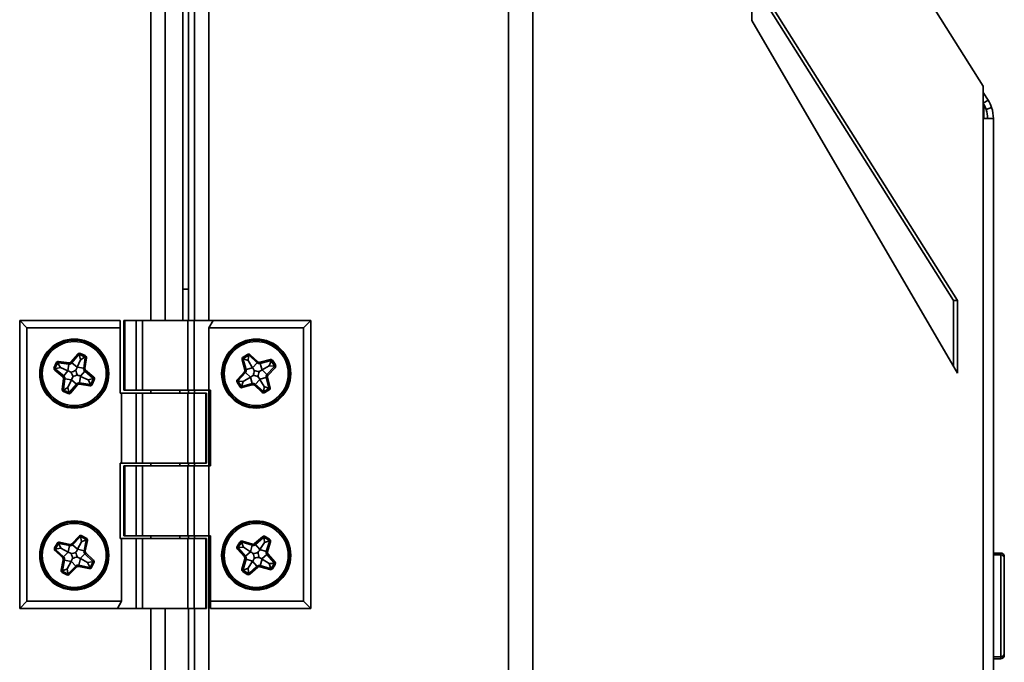
# Model space of a CAD drawing. Units: millimetres. Extents: x 0 to 420, y 0 to 297.
# Drawn here: x 227 to 238, y 254 to 261 of the extents above; entities that cross this region are included whole.
import ezdxf

# ---------------------------------------------------------------- set-up
doc = ezdxf.new("R2010")
doc.units = ezdxf.units.MM

msp = doc.modelspace()

# ---------------------------------------------------------------- linework, layer by layer
at = {"color": 8, "linetype": 'Continuous', "lineweight": 35}
for p, q in [((229.24981, 268.42124), (229.24981, 257.48791)), ((228.58647, 263.09791), (228.58647, 257.48791)), ((229.24981, 256.68791), (229.24981, 255.82124)), ((229.24981, 255.02124), (229.24981, 215.82124)), ((228.58647, 254.18791), (228.58647, 215.82124))]:
    msp.add_line(p, q, dxfattribs=at)
at = {"color": 7, "linetype": 'Continuous', "lineweight": 35}
for p, q in [((232.68166, 159.95124), (232.68166, 268.42025)), ((229.08481, 268.27232), (229.08481, 257.48791)), ((232.96097, 159.95124), (232.96097, 268.33376)), ((233.0102, 268.27616), (238.11911, 260.17305)), ((229.01814, 257.48791), (229.01814, 267.82124)), ((228.95148, 265.56072), (228.95148, 257.84624)), ((228.75147, 263.09791), (228.75147, 257.48791)), ((235.46746, 261.45574), (237.82449, 257.71733)), ((235.46746, 260.92333), (235.46746, 261.45574)), ((235.46746, 261.38097), (237.77735, 257.71733)), ((237.82449, 256.88399), (235.46746, 260.92333)), ((238.11911, 260.17305), (238.11911, 259.80066)), ((238.11911, 260.09828), (238.17394, 260.01133)), ((238.11911, 259.97676), (238.17394, 260.01133)), ((238.12648, 259.96074), (238.12648, 259.80066)), ((238.15079, 259.90599), (238.21393, 259.92738)), ((238.11911, 159.95124), (238.11911, 259.80066)), ((238.11911, 259.80066), (238.23481, 259.80066)), ((238.23481, 259.80066), (238.23481, 160.10291)), ((228.95148, 257.84624), (229.01814, 257.84624)), ((228.95148, 257.48791), (228.95148, 257.84624)), ((237.77735, 257.71733), (237.82449, 257.71733)), ((237.77735, 257.71733), (237.77735, 256.96478)), ((237.82449, 257.71733), (237.82449, 256.88399)), ((227.08481, 254.18791), (227.08481, 257.48791)), ((227.08481, 257.48791), (227.16814, 257.40458)), ((227.08481, 257.48791), (228.23481, 257.48791)), ((228.23481, 257.48791), (228.23481, 257.40458)), ((228.27707, 257.48791), (228.27707, 256.68791)), ((228.27707, 257.48791), (228.28824, 257.48791)), ((228.28824, 257.48791), (228.28824, 256.68791)), ((228.28824, 257.48791), (228.41987, 257.48791)), ((228.41987, 256.68791), (228.41987, 257.48791)), ((228.41987, 257.48791), (228.49204, 257.48791)), ((228.49204, 257.48791), (228.49204, 256.68791)), ((229.01091, 257.48791), (228.49204, 257.48791)), ((229.01091, 256.68791), (229.01091, 257.48791)), ((229.01091, 257.48791), (229.08308, 257.48791)), ((229.08308, 257.48791), (229.08308, 256.68791)), ((229.08308, 257.48791), (229.29959, 257.48791)), ((229.25148, 257.40458), (229.29959, 257.48791)), ((229.29959, 257.48791), (230.41814, 257.48791)), ((230.41814, 257.48791), (230.33481, 257.40458)), ((230.41814, 257.48791), (230.41814, 254.18791)), ((227.16814, 257.40458), (227.16814, 254.27124)), ((228.23481, 257.40458), (227.16814, 257.40458)), ((228.23481, 257.40458), (228.23481, 256.65458)), ((229.25148, 256.68791), (229.25148, 257.40458)), ((230.33481, 257.40458), (229.25148, 257.40458)), ((230.33481, 254.27124), (230.33481, 257.40458)), ((227.67177, 257.00989), (227.74896, 257.10252)), ((227.76005, 257.09328), (227.68286, 257.00065)), ((227.76915, 257.08569), (227.76005, 257.09328)), ((227.76915, 257.08569), (227.77395, 257.09652)), ((227.78016, 257.03864), (227.76915, 257.08569)), ((227.82717, 257.07299), (227.77395, 257.09652)), ((227.77979, 257.10973), (227.833, 257.08619)), ((227.82237, 257.06215), (227.82717, 257.07299)), ((229.64342, 257.06785), (229.69301, 257.0983)), ((229.70056, 257.086), (229.65097, 257.05556)), ((229.69301, 257.0983), (229.70056, 257.086)), ((229.70676, 257.0759), (229.70056, 257.086)), ((229.70215, 257.0278), (229.70676, 257.0759)), ((229.70676, 257.0759), (229.71477, 257.08463)), ((229.80378, 257.00305), (229.71477, 257.08463)), ((229.72453, 257.09527), (229.81353, 257.01369)), ((227.47959, 256.94961), (227.50313, 257.00284)), ((227.51633, 256.99699), (227.49279, 256.94377)), ((227.52717, 256.9922), (227.51633, 256.99699)), ((227.52717, 256.9922), (227.52881, 257.00394)), ((227.55067, 256.94998), (227.52717, 256.9922)), ((227.64829, 256.98729), (227.52881, 257.00394)), ((227.5308, 257.01824), (227.65028, 257.00158)), ((227.63772, 256.91146), (227.64829, 256.98729)), ((227.68286, 257.00065), (227.67177, 257.00989)), ((227.74168, 256.95164), (227.68286, 257.00065)), ((227.78016, 257.03864), (227.74168, 256.95164)), ((227.78016, 257.03864), (227.82237, 257.06215)), ((227.81749, 256.94092), (227.83411, 257.06051)), ((227.82237, 257.06215), (227.83411, 257.06051)), ((227.84841, 257.05853), (227.83178, 256.93894)), ((229.66427, 256.92225), (229.63185, 257.03838)), ((229.64342, 257.06785), (229.65097, 257.05556)), ((229.65717, 257.04545), (229.64575, 257.04226)), ((229.64575, 257.04226), (229.67817, 256.92613)), ((229.65717, 257.04545), (229.65097, 257.05556)), ((229.70215, 257.0278), (229.65717, 257.04545)), ((229.70215, 257.0278), (229.75192, 256.94672)), ((229.75201, 256.94657), (229.80378, 257.00305)), ((229.83576, 257.00828), (229.95263, 257.03996)), ((229.9564, 257.02603), (229.83954, 256.99435)), ((229.85963, 256.92022), (229.83954, 256.99435)), ((229.9417, 256.96972), (229.86078, 256.92091)), ((229.9417, 256.96972), (229.9595, 257.01459)), ((229.9417, 256.96972), (229.99002, 256.96488)), ((229.9595, 257.01459), (229.9564, 257.02603)), ((229.9595, 257.01459), (229.96961, 257.02079)), ((230.00013, 256.97108), (229.96961, 257.02079)), ((229.98191, 257.02835), (230.01243, 256.97863)), ((229.99002, 256.96488), (230.00013, 256.97108)), ((229.99002, 256.96488), (229.9987, 256.9568)), ((230.01243, 256.97863), (230.00013, 256.97108)), ((227.49279, 256.94377), (227.47959, 256.94961)), ((227.57949, 256.84154), (227.4868, 256.91878)), ((227.50363, 256.93897), (227.49279, 256.94377)), ((227.50363, 256.93897), (227.49604, 256.92987)), ((227.49604, 256.92987), (227.58873, 256.85263)), ((227.55067, 256.94998), (227.50363, 256.93897)), ((227.55067, 256.94998), (227.63772, 256.91146)), ((227.57949, 256.84154), (227.58873, 256.85263)), ((227.63775, 256.91145), (227.58873, 256.85263)), ((227.63775, 256.91145), (227.63772, 256.91146)), ((227.74168, 256.95164), (227.74161, 256.95147)), ((227.74161, 256.95147), (227.81749, 256.94092)), ((227.78224, 256.84737), (227.77109, 256.77175)), ((227.78102, 256.84792), (227.83063, 256.90655)), ((227.78102, 256.84792), (227.78224, 256.84737)), ((227.86836, 256.80847), (227.78224, 256.84737)), ((227.83996, 256.91757), (227.83063, 256.90655)), ((227.92307, 256.82834), (227.83063, 256.90655)), ((227.83996, 256.91757), (227.93239, 256.83936)), ((229.57736, 256.81095), (229.65891, 256.89985)), ((229.66954, 256.89009), (229.588, 256.80119)), ((229.72596, 256.83834), (229.66954, 256.89009)), ((229.75192, 256.94672), (229.67817, 256.92613)), ((229.75192, 256.94672), (229.75201, 256.94657)), ((229.85963, 256.92022), (229.86078, 256.92091)), ((229.86078, 256.92091), (229.9167, 256.8688)), ((229.9167, 256.8688), (229.9987, 256.9568)), ((230.00926, 256.94696), (229.92726, 256.85896)), ((227.57114, 256.70067), (227.5878, 256.82005)), ((227.60209, 256.81806), (227.58544, 256.69867)), ((227.67771, 256.80751), (227.60209, 256.81806)), ((227.63779, 256.71963), (227.67771, 256.80751)), ((227.6549, 256.66464), (227.73671, 256.759)), ((227.74761, 256.74955), (227.66581, 256.65519)), ((227.67857, 256.80941), (227.67771, 256.80751)), ((227.69264, 256.84113), (227.67857, 256.80941)), ((227.67857, 256.80941), (227.73671, 256.759)), ((227.88798, 256.73993), (227.76899, 256.75747)), ((227.77109, 256.77175), (227.89009, 256.75421)), ((227.86836, 256.80847), (227.91541, 256.81929)), ((227.86836, 256.80847), (227.89181, 256.76594)), ((227.89181, 256.76594), (227.89009, 256.75421)), ((227.89181, 256.76594), (227.90266, 256.76114)), ((227.90266, 256.76114), (227.92625, 256.81449)), ((227.91541, 256.81929), (227.92307, 256.82834)), ((227.91541, 256.81929), (227.92625, 256.81449)), ((227.93945, 256.80865), (227.91586, 256.75531)), ((227.92307, 256.82834), (227.93239, 256.83936)), ((227.92625, 256.81449), (227.93945, 256.80865)), ((229.57433, 256.77943), (229.58663, 256.78698)), ((229.60478, 256.72983), (229.57433, 256.77943)), ((229.59673, 256.79318), (229.58663, 256.78698)), ((229.58663, 256.78698), (229.61708, 256.73738)), ((229.59673, 256.79318), (229.588, 256.80119)), ((229.64483, 256.78856), (229.59673, 256.79318)), ((229.62718, 256.74358), (229.61708, 256.73738)), ((229.64483, 256.78856), (229.62718, 256.74358)), ((229.62718, 256.74358), (229.63037, 256.73217)), ((229.63037, 256.73217), (229.74658, 256.76461)), ((229.63037, 256.73217), (229.63425, 256.71826)), ((229.75046, 256.75071), (229.63425, 256.71826)), ((229.64483, 256.78856), (229.72596, 256.83834)), ((229.72599, 256.83836), (229.72596, 256.83834)), ((229.72599, 256.83836), (229.74658, 256.76461)), ((229.77287, 256.74534), (229.78263, 256.75598)), ((229.86169, 256.66385), (229.77287, 256.74534)), ((229.83424, 256.81224), (229.78263, 256.75598)), ((229.78263, 256.75598), (229.87145, 256.67448)), ((229.81504, 256.84362), (229.83316, 256.81402)), ((229.83316, 256.81402), (229.90767, 256.83326)), ((229.83316, 256.81402), (229.83424, 256.81224)), ((229.88391, 256.72948), (229.83424, 256.81224)), ((229.93889, 256.71234), (229.90767, 256.83326)), ((229.92164, 256.83687), (229.95287, 256.71595)), ((227.59718, 256.69703), (227.58544, 256.69867)), ((227.63989, 256.6494), (227.58655, 256.67299)), ((227.59718, 256.69703), (227.59238, 256.68619)), ((227.59238, 256.68619), (227.64573, 256.66259)), ((227.63779, 256.71963), (227.59718, 256.69703)), ((227.63779, 256.71963), (227.64893, 256.66982)), ((227.64893, 256.66982), (227.64573, 256.66259)), ((227.64893, 256.66982), (227.6549, 256.66464)), ((227.66581, 256.65519), (227.6549, 256.66464)), ((228.23481, 256.65458), (228.25148, 256.65458)), ((228.25148, 256.65458), (228.25148, 255.85458)), ((228.41987, 256.65458), (228.25148, 256.65458)), ((228.28824, 256.68791), (228.27707, 256.68791)), ((228.28824, 256.68791), (228.41987, 256.68791)), ((228.49204, 256.68791), (228.41987, 256.68791)), ((228.41987, 255.85458), (228.41987, 256.65458)), ((228.41987, 256.65458), (228.49204, 256.65458)), ((229.01091, 256.68791), (228.49204, 256.68791)), ((228.49204, 256.65458), (228.49204, 255.85458)), ((228.49204, 256.65458), (229.01091, 256.65458)), ((228.58481, 256.68791), (228.58481, 256.65458)), ((228.91814, 256.65458), (228.91814, 256.68791)), ((229.08308, 256.68791), (229.01091, 256.68791)), ((229.01091, 255.85458), (229.01091, 256.65458)), ((229.01091, 256.65458), (229.08308, 256.65458)), ((229.01814, 256.65458), (229.01814, 256.68791)), ((229.08308, 256.68791), (229.25148, 256.68791)), ((229.08308, 256.65458), (229.08308, 255.85458)), ((229.21471, 256.65458), (229.08308, 256.65458)), ((229.08481, 256.68791), (229.08481, 256.65458)), ((229.21471, 255.85458), (229.21471, 256.65458)), ((229.21471, 256.65458), (229.22588, 256.65458)), ((229.22588, 255.85458), (229.22588, 256.65458)), ((229.26814, 256.68791), (229.25148, 256.68791)), ((229.26814, 255.82124), (229.26814, 256.68791)), ((229.87946, 256.68322), (229.87145, 256.67448)), ((229.88391, 256.72948), (229.87946, 256.68322)), ((229.87946, 256.68322), (229.88566, 256.67311)), ((229.88391, 256.72948), (229.93124, 256.71037)), ((229.88566, 256.67311), (229.93537, 256.70364)), ((229.94293, 256.69133), (229.89321, 256.66081)), ((229.93124, 256.71037), (229.93889, 256.71234)), ((229.93124, 256.71037), (229.93537, 256.70364)), ((228.23481, 255.85458), (228.23481, 254.98791)), ((228.25148, 255.85458), (228.23481, 255.85458)), ((228.41987, 255.85458), (228.25148, 255.85458)), ((228.49204, 255.85458), (228.41987, 255.85458)), ((228.49204, 255.85458), (229.01091, 255.85458)), ((228.58481, 255.85458), (228.58481, 255.82124)), ((228.91814, 255.82124), (228.91814, 255.85458)), ((229.08308, 255.85458), (229.01091, 255.85458)), ((229.01814, 255.82124), (229.01814, 255.85458)), ((229.21471, 255.85458), (229.08308, 255.85458)), ((229.08481, 255.85458), (229.08481, 255.82124)), ((229.22588, 255.85458), (229.21471, 255.85458)), ((228.27707, 255.82124), (228.27707, 255.02124)), ((228.27707, 255.82124), (228.28824, 255.82124)), ((228.28824, 255.82124), (228.28824, 255.02124)), ((228.28824, 255.82124), (228.41987, 255.82124)), ((228.41987, 255.02124), (228.41987, 255.82124)), ((228.41987, 255.82124), (228.49204, 255.82124)), ((228.49204, 255.82124), (228.49204, 255.02124)), ((229.01091, 255.82124), (228.49204, 255.82124)), ((229.01091, 255.02124), (229.01091, 255.82124)), ((229.01091, 255.82124), (229.08308, 255.82124)), ((229.08308, 255.82124), (229.08308, 255.02124)), ((229.08308, 255.82124), (229.25148, 255.82124)), ((229.25148, 255.02124), (229.25148, 255.82124)), ((229.25148, 255.82124), (229.26814, 255.82124)), ((227.48503, 254.88216), (227.51223, 254.93362)), ((227.53547, 254.92133), (227.53792, 254.93293)), ((227.65595, 254.90798), (227.53792, 254.93293)), ((227.54091, 254.94705), (227.65894, 254.9221)), ((227.68095, 254.92889), (227.76441, 255.01591)), ((227.77482, 255.00592), (227.69137, 254.9189)), ((227.79108, 254.95001), (227.74662, 254.86591)), ((227.76441, 255.01591), (227.77482, 255.00592)), ((227.78338, 254.99771), (227.77482, 255.00592)), ((227.78338, 254.99771), (227.78892, 255.00819)), ((227.79108, 254.95001), (227.78338, 254.99771)), ((227.84037, 254.981), (227.78892, 255.00819)), ((227.79108, 254.95001), (227.83483, 254.97052)), ((227.79566, 255.02095), (227.84711, 254.99376)), ((227.82151, 254.84993), (227.84643, 254.96807)), ((227.83483, 254.97052), (227.84037, 254.981)), ((227.83483, 254.97052), (227.84643, 254.96807)), ((227.86055, 254.96509), (227.83563, 254.84695)), ((228.23481, 254.98791), (228.25148, 254.98791)), ((228.25148, 254.98791), (228.25148, 254.27124)), ((228.41987, 254.98791), (228.25148, 254.98791)), ((228.28824, 255.02124), (228.27707, 255.02124)), ((228.28824, 255.02124), (228.41987, 255.02124)), ((228.49204, 255.02124), (228.41987, 255.02124)), ((228.41987, 254.18791), (228.41987, 254.98791)), ((228.41987, 254.98791), (228.49204, 254.98791)), ((229.01091, 255.02124), (228.49204, 255.02124)), ((228.49204, 254.98791), (228.49204, 254.18791)), ((228.49204, 254.98791), (229.01091, 254.98791)), ((228.58481, 255.02124), (228.58481, 254.98791)), ((228.91814, 254.98791), (228.91814, 255.02124)), ((229.08308, 255.02124), (229.01091, 255.02124)), ((229.01091, 254.18791), (229.01091, 254.98791)), ((229.01091, 254.98791), (229.08308, 254.98791)), ((229.01814, 254.98791), (229.01814, 255.02124)), ((229.08308, 255.02124), (229.25148, 255.02124)), ((229.08308, 254.98791), (229.08308, 254.18791)), ((229.21471, 254.98791), (229.08308, 254.98791)), ((229.08481, 255.02124), (229.08481, 254.98791)), ((229.21471, 254.18791), (229.21471, 254.98791)), ((229.21471, 254.98791), (229.22588, 254.98791)), ((229.22588, 254.18791), (229.22588, 254.98791)), ((229.26814, 255.02124), (229.25148, 255.02124)), ((229.26814, 254.27124), (229.26814, 255.02124)), ((229.57581, 254.89935), (229.60692, 254.94852)), ((229.61912, 254.9408), (229.588, 254.89163)), ((229.62914, 254.93447), (229.61912, 254.9408)), ((229.62914, 254.93447), (229.63248, 254.94584)), ((229.64617, 254.88926), (229.62914, 254.93447)), ((229.63655, 254.95969), (229.63248, 254.94584)), ((229.74832, 254.91179), (229.63248, 254.94584)), ((229.63655, 254.95969), (229.75239, 254.92563)), ((229.77473, 254.93057), (229.8657, 255.01047)), ((229.87523, 254.99963), (229.78425, 254.91972)), ((229.88683, 254.94259), (229.83566, 254.86314)), ((229.88305, 254.99072), (229.87523, 254.99963)), ((229.88305, 254.99072), (229.88939, 255.00074)), ((229.88683, 254.94259), (229.88305, 254.99072)), ((229.88683, 254.94259), (229.93234, 254.95953)), ((229.93868, 254.96954), (229.88939, 255.00074)), ((229.89711, 255.01294), (229.9464, 254.98174)), ((229.90882, 254.84098), (229.94369, 254.95609)), ((229.9575, 254.9519), (229.92263, 254.83679)), ((229.93234, 254.95953), (229.93868, 254.96954)), ((229.93234, 254.95953), (229.94369, 254.95609)), ((229.94369, 254.95609), (229.9575, 254.9519)), ((227.57716, 254.76739), (227.49008, 254.8509)), ((227.52499, 254.92687), (227.49779, 254.87542)), ((227.50828, 254.86987), (227.49779, 254.87542)), ((227.50828, 254.86987), (227.50007, 254.86132)), ((227.50007, 254.86132), (227.58715, 254.7778)), ((227.55597, 254.87757), (227.50828, 254.86987)), ((227.53547, 254.92133), (227.52499, 254.92687)), ((227.55597, 254.87757), (227.53547, 254.92133)), ((227.55597, 254.87757), (227.64012, 254.83308)), ((227.64015, 254.83306), (227.58715, 254.7778)), ((227.64012, 254.83308), (227.65595, 254.90798)), ((227.64015, 254.83306), (227.64012, 254.83308)), ((227.74662, 254.86591), (227.69137, 254.9189)), ((227.74662, 254.86591), (227.74654, 254.86575)), ((227.74654, 254.86575), (227.82151, 254.84993)), ((227.84229, 254.82507), (227.92904, 254.7406)), ((229.65865, 254.77781), (229.5784, 254.8678)), ((229.59802, 254.8853), (229.588, 254.89163)), ((229.59802, 254.8853), (229.58917, 254.8774)), ((229.58917, 254.8774), (229.66942, 254.78742)), ((229.64617, 254.88926), (229.59802, 254.8853)), ((229.64617, 254.88926), (229.72656, 254.83838)), ((229.72656, 254.83838), (229.66942, 254.78742)), ((229.72656, 254.83838), (229.72671, 254.83828)), ((229.72671, 254.83828), (229.74832, 254.91179)), ((229.83494, 254.86202), (229.78425, 254.91972)), ((229.83494, 254.86202), (229.83566, 254.86314)), ((229.83566, 254.86314), (229.90882, 254.84098)), ((238.31814, 254.82236), (238.23481, 254.82236)), ((227.559, 254.62744), (227.58394, 254.74537)), ((227.59806, 254.74238), (227.57313, 254.62445)), ((227.67276, 254.72658), (227.59806, 254.74238)), ((227.62681, 254.64171), (227.67276, 254.72658)), ((227.67375, 254.72843), (227.67276, 254.72658)), ((227.69, 254.75908), (227.67375, 254.72843)), ((227.67375, 254.72843), (227.72823, 254.67409)), ((227.77982, 254.75906), (227.76342, 254.68441)), ((227.77864, 254.75969), (227.83222, 254.81472)), ((227.77864, 254.75969), (227.77982, 254.75906)), ((227.86301, 254.71425), (227.77982, 254.75906)), ((227.91897, 254.73026), (227.83222, 254.81472)), ((227.86301, 254.71425), (227.9107, 254.72176)), ((227.86301, 254.71425), (227.88345, 254.67019)), ((227.89393, 254.66465), (227.92119, 254.71622)), ((227.93395, 254.70948), (227.90669, 254.65791)), ((227.9107, 254.72176), (227.91897, 254.73026)), ((227.9107, 254.72176), (227.92119, 254.71622)), ((229.62963, 254.63961), (229.6637, 254.75533)), ((229.67754, 254.75126), (229.64347, 254.63553)), ((229.65865, 254.77781), (229.66942, 254.78742)), ((229.75098, 254.72963), (229.67754, 254.75126)), ((229.70006, 254.64921), (229.75098, 254.72963)), ((229.751, 254.72966), (229.75098, 254.72963)), ((229.751, 254.72966), (229.80196, 254.67252)), ((229.82864, 254.7736), (229.85794, 254.75501)), ((229.8597, 254.75388), (229.83813, 254.68064)), ((229.85794, 254.75501), (229.91636, 254.80509)), ((229.85794, 254.75501), (229.8597, 254.75388)), ((229.94073, 254.70145), (229.8597, 254.75388)), ((229.92732, 254.81449), (229.91636, 254.80509)), ((229.99764, 254.71028), (229.91636, 254.80509)), ((229.92732, 254.81449), (230.0086, 254.71967)), ((229.94073, 254.70145), (229.99164, 254.70514)), ((229.99164, 254.70514), (229.99764, 254.71028)), ((229.99164, 254.70514), (229.99832, 254.70091)), ((229.99764, 254.71028), (230.0086, 254.71967)), ((238.31814, 254.80066), (238.23481, 254.80066)), ((238.31814, 253.63399), (238.31814, 254.80066)), ((238.35981, 254.78069), (238.35981, 254.77358)), ((238.35981, 254.75899), (238.35981, 253.67566)), ((227.62401, 254.5715), (227.57244, 254.59876)), ((227.58473, 254.622), (227.57313, 254.62445)), ((227.58473, 254.622), (227.57919, 254.61152)), ((227.57919, 254.61152), (227.63076, 254.58426)), ((227.62681, 254.64171), (227.58473, 254.622)), ((227.62681, 254.64171), (227.63445, 254.59124)), ((227.63445, 254.59124), (227.63076, 254.58426)), ((227.63445, 254.59124), (227.64005, 254.58566)), ((227.64005, 254.58566), (227.72823, 254.67409)), ((227.73845, 254.6639), (227.65027, 254.57547)), ((227.87781, 254.64451), (227.76033, 254.67031)), ((227.76342, 254.68441), (227.8809, 254.65861)), ((227.8809, 254.65861), (227.87781, 254.64451)), ((227.88345, 254.67019), (227.8809, 254.65861)), ((227.88345, 254.67019), (227.89393, 254.66465)), ((229.68996, 254.57885), (229.64079, 254.60997)), ((229.65484, 254.63219), (229.64347, 254.63553)), ((229.65484, 254.63219), (229.64851, 254.62217)), ((229.64851, 254.62217), (229.69768, 254.59105)), ((229.70006, 254.64921), (229.65484, 254.63219)), ((229.70402, 254.60106), (229.69768, 254.59105)), ((229.70006, 254.64921), (229.70402, 254.60106)), ((229.70402, 254.60106), (229.71191, 254.59222)), ((229.71191, 254.59222), (229.80196, 254.67252)), ((229.81157, 254.66175), (229.72152, 254.58144)), ((229.83405, 254.6668), (229.83813, 254.68064)), ((229.94968, 254.63274), (229.83405, 254.6668)), ((229.83813, 254.68064), (229.95376, 254.64659)), ((229.94073, 254.70145), (229.9571, 254.65796)), ((229.9571, 254.65796), (229.95376, 254.64659)), ((229.9571, 254.65796), (229.96712, 254.65162)), ((229.96712, 254.65162), (229.99832, 254.70091)), ((229.97932, 254.6439), (229.96712, 254.65162)), ((230.01052, 254.69319), (229.97932, 254.6439)), ((227.08481, 254.18791), (227.16814, 254.27124)), ((227.16814, 254.27124), (228.25148, 254.27124)), ((228.25148, 254.27124), (228.20336, 254.18791)), ((229.26814, 254.27124), (230.33481, 254.27124)), ((229.26814, 254.18791), (229.26814, 254.27124)), ((230.41814, 254.18791), (230.33481, 254.27124)), ((228.20336, 254.18791), (227.08481, 254.18791)), ((228.41987, 254.18791), (228.20336, 254.18791)), ((228.49204, 254.18791), (228.41987, 254.18791)), ((228.49204, 254.18791), (229.01091, 254.18791)), ((228.75147, 254.18791), (228.75147, 215.82124)), ((229.08308, 254.18791), (229.01091, 254.18791)), ((229.01814, 238.88791), (229.01814, 254.18791)), ((229.21471, 254.18791), (229.08308, 254.18791)), ((229.08481, 254.18791), (229.08481, 215.82124)), ((229.22588, 254.18791), (229.21471, 254.18791)), ((230.41814, 254.18791), (229.26814, 254.18791)), ((238.31814, 253.63399), (238.23481, 253.63399)), ((238.31814, 253.61229), (238.23481, 253.61229))]:
    msp.add_line(p, q, dxfattribs=at)
at = {"color": 7, "linetype": 'Continuous', "lineweight": 35, "flags": 128}
for points in [[(227.76005, 257.09328), (227.75911, 257.09405), (227.75801, 257.09497), (227.75675, 257.09602), (227.75536, 257.09718), (227.75386, 257.09843), (227.75227, 257.09975), (227.75063, 257.10112), (227.74896, 257.10252)], [(227.833, 257.08619), (227.83212, 257.0842), (227.83126, 257.08224), (227.83042, 257.08036), (227.82963, 257.07857), (227.8289, 257.07691), (227.82824, 257.07541), (227.82765, 257.0741), (227.82717, 257.07299)], [(227.51633, 256.99699), (227.51522, 256.99749), (227.51391, 256.99807), (227.51241, 256.99873), (227.51075, 256.99946), (227.50896, 257.00025), (227.50708, 257.00109), (227.50512, 257.00196), (227.50313, 257.00284)], [(227.52881, 257.00394), (227.52898, 257.00514), (227.52917, 257.00657), (227.5294, 257.00819), (227.52965, 257.00998), (227.52992, 257.01192), (227.53021, 257.01397), (227.5305, 257.01608), (227.5308, 257.01824)], [(227.64829, 256.98729), (227.64846, 256.98849), (227.64865, 256.98991), (227.64888, 256.99154), (227.64913, 256.99333), (227.6494, 256.99527), (227.64969, 256.99731), (227.64998, 256.99943), (227.65028, 257.00158)], [(227.84841, 257.05853), (227.84625, 257.05883), (227.84414, 257.05912), (227.84209, 257.05941), (227.84015, 257.05967), (227.83836, 257.05993), (227.83674, 257.06015), (227.83531, 257.06035), (227.83411, 257.06051)], [(229.81353, 257.01369), (229.81206, 257.01208), (229.81062, 257.01051), (229.80922, 257.00899), (229.8079, 257.00754), (229.80668, 257.00621), (229.80557, 257.005), (229.8046, 257.00394), (229.80378, 257.00305)], [(229.83576, 257.00828), (229.83633, 257.00618), (229.83689, 257.00412), (229.83743, 257.00213), (229.83794, 257.00024), (229.83841, 256.99849), (229.83884, 256.99691), (229.83922, 256.99552), (229.83954, 256.99435)], [(229.98191, 257.02835), (229.98006, 257.02721), (229.97823, 257.02609), (229.97647, 257.02501), (229.97481, 257.02399), (229.97326, 257.02304), (229.97186, 257.02218), (229.97064, 257.02143), (229.96961, 257.02079)], [(227.49604, 256.92987), (227.49527, 256.92894), (227.49435, 256.92783), (227.4933, 256.92658), (227.49214, 256.92518), (227.49089, 256.92368), (227.48956, 256.9221), (227.4882, 256.92045), (227.4868, 256.91878)], [(227.83178, 256.93894), (227.82963, 256.93923), (227.82751, 256.93953), (227.82547, 256.93981), (227.82353, 256.94008), (227.82174, 256.94033), (227.82011, 256.94056), (227.81869, 256.94076), (227.81749, 256.94092)], [(229.92726, 256.85896), (229.92566, 256.86045), (229.9241, 256.8619), (229.92259, 256.86331), (229.92116, 256.86464), (229.91983, 256.86588), (229.91863, 256.867), (229.91758, 256.86798), (229.9167, 256.8688)], [(230.00926, 256.94696), (230.00766, 256.94844), (230.0061, 256.9499), (230.00459, 256.9513), (230.00316, 256.95264), (230.00183, 256.95387), (230.00063, 256.95499), (229.99958, 256.95597), (229.9987, 256.9568)], [(227.74761, 256.74955), (227.74597, 256.75097), (227.74435, 256.75237), (227.74279, 256.75372), (227.74132, 256.75501), (227.73995, 256.75619), (227.73871, 256.75727), (227.73762, 256.75821), (227.73671, 256.759)], [(227.76899, 256.75747), (227.7693, 256.75962), (227.76961, 256.76174), (227.76992, 256.76378), (227.7702, 256.76571), (227.77047, 256.76751), (227.7707, 256.76913), (227.77092, 256.77055), (227.77109, 256.77175)], [(227.88798, 256.73993), (227.8883, 256.74209), (227.88861, 256.7442), (227.88891, 256.74624), (227.8892, 256.74818), (227.88946, 256.74997), (227.8897, 256.75159), (227.88991, 256.75301), (227.89009, 256.75421)], [(229.74658, 256.76461), (229.74691, 256.76344), (229.74729, 256.76206), (229.74773, 256.76048), (229.74822, 256.75874), (229.74875, 256.75685), (229.7493, 256.75486), (229.74988, 256.7528), (229.75046, 256.75071)], [(229.92164, 256.83687), (229.91954, 256.83633), (229.91747, 256.83579), (229.91547, 256.83527), (229.91357, 256.83479), (229.91182, 256.83433), (229.91023, 256.83392), (229.90884, 256.83356), (229.90767, 256.83326)], [(227.58544, 256.69867), (227.58424, 256.69884), (227.58282, 256.69904), (227.58119, 256.69926), (227.5794, 256.69951), (227.57746, 256.69978), (227.57542, 256.70007), (227.5733, 256.70036), (227.57114, 256.70067)], [(227.64573, 256.66259), (227.64524, 256.66149), (227.64466, 256.66017), (227.644, 256.65867), (227.64326, 256.65702), (227.64248, 256.65523), (227.64164, 256.65334), (227.64077, 256.65138), (227.63989, 256.6494)], [(229.87145, 256.67448), (229.87063, 256.67359), (229.86965, 256.67253), (229.86854, 256.67133), (229.86732, 256.66999), (229.866, 256.66855), (229.8646, 256.66703), (229.86316, 256.66545), (229.86169, 256.66385)], [(229.88566, 256.67311), (229.88629, 256.67209), (229.88705, 256.67086), (229.88791, 256.66946), (229.88885, 256.66792), (229.88988, 256.66625), (229.89096, 256.66449), (229.89208, 256.66267), (229.89321, 256.66081)], [(227.52499, 254.92687), (227.52392, 254.92744), (227.52265, 254.92811), (227.5212, 254.92887), (227.5196, 254.92972), (227.51787, 254.93063), (227.51604, 254.9316), (227.51415, 254.9326), (227.51223, 254.93362)], [(227.53792, 254.93293), (227.53817, 254.93411), (227.53847, 254.93552), (227.53881, 254.93712), (227.53919, 254.9389), (227.53959, 254.94081), (227.54001, 254.94283), (227.54046, 254.94492), (227.54091, 254.94705)], [(227.69137, 254.9189), (227.69049, 254.91974), (227.68946, 254.92073), (227.68827, 254.92187), (227.68697, 254.92312), (227.68555, 254.92448), (227.68406, 254.9259), (227.68252, 254.92738), (227.68095, 254.92889)], [(227.79566, 255.02095), (227.79465, 255.01903), (227.79365, 255.01714), (227.79268, 255.01531), (227.79177, 255.01359), (227.79092, 255.01198), (227.79016, 255.01054), (227.78949, 255.00926), (227.78892, 255.00819)], [(227.84711, 254.99376), (227.84609, 254.99184), (227.8451, 254.98995), (227.84413, 254.98812), (227.84322, 254.9864), (227.84237, 254.98479), (227.8416, 254.98334), (227.84093, 254.98207), (227.84037, 254.981)], [(229.77473, 254.93057), (229.77617, 254.92893), (229.77758, 254.92732), (229.77894, 254.92577), (229.78023, 254.9243), (229.78143, 254.92294), (229.78251, 254.92171), (229.78345, 254.92063), (229.78425, 254.91972)], [(229.8657, 255.01047), (229.86714, 255.00884), (229.86855, 255.00723), (229.86991, 255.00568), (229.8712, 255.00421), (229.8724, 255.00285), (229.87348, 255.00162), (229.87443, 255.00054), (229.87523, 254.99963)], [(229.89711, 255.01294), (229.89595, 255.0111), (229.8948, 255.00929), (229.8937, 255.00755), (229.89265, 255.0059), (229.89169, 255.00436), (229.89081, 255.00298), (229.89004, 255.00176), (229.88939, 255.00074)], [(229.9464, 254.98174), (229.94524, 254.9799), (229.9441, 254.9781), (229.94299, 254.97635), (229.94195, 254.9747), (229.94098, 254.97317), (229.9401, 254.97178), (229.93933, 254.97057), (229.93868, 254.96954)], [(227.49779, 254.87542), (227.49672, 254.87598), (227.49545, 254.87665), (227.49401, 254.87742), (227.4924, 254.87827), (227.49067, 254.87918), (227.48885, 254.88015), (227.48696, 254.88114), (227.48503, 254.88216)], [(227.65595, 254.90798), (227.6562, 254.90917), (227.6565, 254.91057), (227.65684, 254.91218), (227.65721, 254.91395), (227.65762, 254.91586), (227.65804, 254.91789), (227.65848, 254.91998), (227.65894, 254.9221)], [(227.84229, 254.82507), (227.84077, 254.82351), (227.83928, 254.82198), (227.83784, 254.8205), (227.83647, 254.8191), (227.83521, 254.8178), (227.83407, 254.81663), (227.83306, 254.81559), (227.83222, 254.81472)], [(229.57581, 254.89935), (229.57764, 254.89819), (229.57945, 254.89705), (229.5812, 254.89594), (229.58285, 254.8949), (229.58438, 254.89393), (229.58576, 254.89305), (229.58698, 254.89229), (229.588, 254.89163)], [(229.75239, 254.92563), (229.75178, 254.92354), (229.75118, 254.92149), (229.75059, 254.91951), (229.75004, 254.91764), (229.74953, 254.9159), (229.74907, 254.91432), (229.74866, 254.91295), (229.74832, 254.91179)], [(229.92263, 254.83679), (229.92055, 254.83742), (229.9185, 254.83805), (229.91652, 254.83864), (229.91465, 254.83921), (229.91292, 254.83973), (229.91135, 254.84021), (229.90997, 254.84063), (229.90882, 254.84098)], [(227.59806, 254.74238), (227.59688, 254.74263), (227.59547, 254.74293), (227.59387, 254.74327), (227.5921, 254.74365), (227.59018, 254.74405), (227.58817, 254.74448), (227.58607, 254.74492), (227.58394, 254.74537)], [(227.92904, 254.7406), (227.92753, 254.73904), (227.92603, 254.73751), (227.92459, 254.73603), (227.92323, 254.73463), (227.92197, 254.73333), (227.92082, 254.73216), (227.91982, 254.73112), (227.91897, 254.73026)], [(227.93395, 254.70948), (227.93202, 254.7105), (227.93013, 254.71149), (227.92831, 254.71246), (227.92658, 254.71337), (227.92498, 254.71422), (227.92353, 254.71499), (227.92226, 254.71566), (227.92119, 254.71622)], [(229.67754, 254.75126), (229.67638, 254.7516), (229.675, 254.75201), (229.67343, 254.75247), (229.67169, 254.75298), (229.66982, 254.75354), (229.66784, 254.75412), (229.66578, 254.75472), (229.6637, 254.75533)], [(227.57313, 254.62445), (227.57194, 254.6247), (227.57053, 254.625), (227.56893, 254.62534), (227.56716, 254.62571), (227.56524, 254.62612), (227.56323, 254.62654), (227.56113, 254.62699), (227.559, 254.62744)], [(227.57919, 254.61152), (227.57862, 254.61044), (227.57795, 254.60917), (227.57718, 254.60772), (227.57633, 254.60612), (227.57542, 254.60439), (227.57446, 254.60257), (227.57346, 254.60068), (227.57244, 254.59876)], [(227.76033, 254.67031), (227.76079, 254.67243), (227.76125, 254.67452), (227.76169, 254.67654), (227.76211, 254.67845), (227.7625, 254.68022), (227.76285, 254.68182), (227.76316, 254.68322), (227.76342, 254.68441)], [(227.90669, 254.65791), (227.90477, 254.65892), (227.90288, 254.65992), (227.90105, 254.66089), (227.89932, 254.6618), (227.89772, 254.66265), (227.89627, 254.66341), (227.895, 254.66408), (227.89393, 254.66465)], [(229.64347, 254.63553), (229.64231, 254.63588), (229.64093, 254.63628), (229.63936, 254.63675), (229.63762, 254.63726), (229.63574, 254.63781), (229.63376, 254.63839), (229.63171, 254.639), (229.62963, 254.63961)], [(229.64851, 254.62217), (229.64786, 254.62114), (229.64709, 254.61993), (229.64621, 254.61855), (229.64524, 254.61701), (229.6442, 254.61536), (229.64309, 254.61362), (229.64195, 254.61181), (229.64079, 254.60997)], [(229.71191, 254.59222), (229.71272, 254.59131), (229.71367, 254.59024), (229.71477, 254.58902), (229.71597, 254.58766), (229.71728, 254.58621), (229.71865, 254.58466), (229.72007, 254.58307), (229.72152, 254.58144)], [(229.80196, 254.67252), (229.80277, 254.67161), (229.80372, 254.67054), (229.80482, 254.66932), (229.80602, 254.66797), (229.80732, 254.66651), (229.8087, 254.66497), (229.81012, 254.66337), (229.81157, 254.66175)], [(229.95376, 254.64659), (229.95341, 254.64542), (229.95301, 254.64405), (229.95255, 254.64247), (229.95203, 254.64073), (229.95148, 254.63886), (229.9509, 254.63688), (229.95029, 254.63483), (229.94968, 254.63274)], [(227.63076, 254.58426), (227.63019, 254.58319), (227.62952, 254.58191), (227.62875, 254.58047), (227.62791, 254.57886), (227.627, 254.57714), (227.62603, 254.57531), (227.62503, 254.57342), (227.62401, 254.5715)], [(227.65027, 254.57547), (227.64873, 254.57701), (227.64721, 254.57852), (227.64575, 254.57998), (227.64437, 254.58136), (227.64308, 254.58263), (227.64192, 254.58379), (227.6409, 254.58481), (227.64005, 254.58566)]]:
    msp.add_lwpolyline(points, dxfattribs=at)
at = {"color": 7, "linetype": 'Continuous', "lineweight": 35}
for centre, radius in [((227.70981, 256.87958), 0.39583), ((227.70981, 256.87958), 0.38333), ((227.70981, 256.87958), 0.36667), ((229.79314, 256.87958), 0.39583), ((229.79314, 256.87958), 0.38333), ((229.79314, 256.87958), 0.36667), ((227.70981, 254.79624), 0.39583), ((227.70981, 254.79624), 0.38333), ((227.70981, 254.79624), 0.36667), ((229.79314, 254.79624), 0.39583), ((229.79314, 254.79624), 0.38333), ((229.79314, 254.79624), 0.36667)]:
    msp.add_circle(centre, radius, dxfattribs=at)
for centre, radius, start, end in [((237.83981, 259.80066), 0.395, 18.712049, 32.230953), ((237.83981, 259.80066), 0.32833, 18.712049, 32.230953), ((237.83981, 259.80066), 0.32833, 0, 18.712049), ((237.83981, 259.80066), 0.395, 0, 18.712049), ((227.76915, 257.08568), 0.02629, 66.14106, 140.195664), ((227.76915, 257.08568), 0.01186, 66.14106, 140.195664), ((238.11392, 252.53157), 11.30282, 156.10601, 156.179187), ((227.82237, 257.06215), 0.01186, 352.086456, 66.14106), ((227.82237, 257.06215), 0.02629, 352.086456, 66.14106), ((229.70676, 257.0759), 0.02629, 47.490903, 121.545507), ((229.70676, 257.0759), 0.01186, 47.490903, 121.545507), ((220.15554, 265.85705), 12.97437, 317.457684, 317.521422), ((227.52717, 256.9922), 0.02629, 82.064106, 156.14106), ((227.52717, 256.9922), 0.01186, 82.064106, 156.14106), ((227.65356, 257.02507), 0.03814, 262.064106, 320.195664), ((227.65356, 257.02507), 0.02371, 262.064106, 320.195664), ((229.65717, 257.04545), 0.02629, 121.545507, 195.600111), ((229.50556, 257.51724), 0.49524, 284.774533, 286.444652), ((229.65717, 257.04545), 0.01186, 121.545507, 195.600111), ((229.82956, 257.03117), 0.03814, 227.490903, 285.168565), ((229.82956, 257.03117), 0.02371, 227.490903, 285.168565), ((229.9595, 257.01459), 0.02629, 31.545507, 105.168565), ((224.59933, 255.58204), 5.54828, 15.085482, 15.234548), ((229.9595, 257.01459), 0.01186, 31.545507, 105.168565), ((229.99002, 256.96488), 0.01186, 317.018941, 31.545507), ((229.99002, 256.96488), 0.02629, 317.018941, 31.545507), ((227.50363, 256.93898), 0.02629, 156.14106, 230.195157), ((227.50363, 256.93898), 0.01186, 156.14106, 230.195157), ((227.56431, 256.82333), 0.03814, 352.058057, 50.195157), ((227.65356, 257.02507), 0.12956, 277.779192, 304.472458), ((227.56431, 256.82333), 0.12956, 7.898204, 34.496286), ((227.76553, 256.73401), 0.12956, 97.598647, 124.232928), ((227.85527, 256.93567), 0.12956, 187.723546, 214.421056), ((227.85527, 256.93567), 0.03814, 172.086456, 229.764118), ((227.85527, 256.93567), 0.02371, 172.086456, 229.764118), ((229.64144, 256.91588), 0.02371, 317.468553, 15.600111), ((220.9896, 247.44337), 12.82895, 47.422196, 47.486663), ((232.99289, 245.03715), 12.34242, 105.578745, 105.645745), ((229.64144, 256.91588), 0.03814, 317.468553, 15.600111), ((229.64144, 256.91588), 0.12956, 333.183639, 359.876906), ((229.75684, 256.72787), 0.12956, 63.302651, 89.900733), ((229.82956, 257.03117), 0.12956, 243.127993, 269.825503), ((229.9446, 256.8428), 0.12956, 153.003094, 179.637376), ((229.9446, 256.8428), 0.03814, 137.018941, 194.479005), ((229.9446, 256.8428), 0.02371, 137.018941, 194.479005), ((227.56431, 256.82333), 0.02371, 352.058057, 50.195157), ((229.50333, 270.51563), 13.82889, 262.037982, 262.097782), ((227.76553, 256.73401), 0.03814, 81.614494, 139.074558), ((227.76553, 256.73401), 0.02371, 81.614494, 139.074558), ((227.89181, 256.76594), 0.02629, 261.614494, 336.14106), ((227.89181, 256.76594), 0.01186, 261.614494, 336.14106), ((232.80791, 267.83751), 12.11393, 246.113496, 246.181759), ((227.91541, 256.81929), 0.01186, 336.14106, 49.764118), ((227.91541, 256.81929), 0.02629, 336.14106, 49.764118), ((229.59673, 256.79318), 0.02629, 137.468553, 211.545507), ((232.72827, 260.23421), 4.65262, 227.372205, 227.549984), ((229.59673, 256.79318), 0.01186, 137.468553, 211.545507), ((231.99484, 252.85211), 4.55511, 121.466344, 121.647921), ((229.62718, 256.74358), 0.01186, 211.545507, 285.599605), ((229.75684, 256.72787), 0.03814, 47.462504, 105.599605), ((229.75684, 256.72787), 0.02371, 47.462504, 105.599605), ((227.59718, 256.69703), 0.02629, 172.058057, 246.14106), ((227.59718, 256.69703), 0.01186, 172.058057, 246.14106), ((224.9778, 257.8346), 2.85568, 335.997779, 336.287418), ((227.64893, 256.66982), 0.02234, 246.14106, 319.074558), ((227.64893, 256.66982), 0.0079, 246.14106, 319.074558), ((229.62718, 256.74358), 0.02629, 211.545507, 285.599605), ((229.87946, 256.68322), 0.02629, 227.462504, 301.545507), ((229.87946, 256.68322), 0.01186, 227.462504, 301.545507), ((233.56503, 258.92322), 4.25452, 211.446366, 211.640783), ((229.93124, 256.71037), 0.0079, 301.545507, 14.479005), ((227.37896, 266.64992), 10.262, 284.445387, 284.525989), ((229.93124, 256.71037), 0.02234, 301.545507, 14.479005), ((227.53547, 254.92133), 0.02629, 78.065389, 152.142343), ((227.53547, 254.92133), 0.01186, 78.065389, 152.142343), ((227.66384, 254.9453), 0.02371, 258.065389, 316.196947), ((227.78338, 254.99771), 0.02629, 62.142343, 136.196947), ((227.78338, 254.99771), 0.01186, 62.142343, 136.196947), ((227.83483, 254.97052), 0.01186, 348.087739, 62.142343), ((225.17326, 242.26453), 12.98175, 78.053087, 78.116796), ((227.83483, 254.97052), 0.02629, 348.087739, 62.142343), ((229.62914, 254.93447), 0.02629, 73.617173, 147.671778), ((224.41708, 246.73447), 9.71623, 57.629155, 57.71427), ((229.62914, 254.93447), 0.01186, 73.617173, 147.671778), ((229.75908, 254.94838), 0.02371, 253.617173, 311.294835), ((229.88305, 254.99072), 0.02629, 57.671778, 131.294835), ((229.88305, 254.99072), 0.01186, 57.671778, 131.294835), ((229.93234, 254.95953), 0.01186, 343.145212, 57.671778), ((229.93234, 254.95953), 0.02629, 343.145212, 57.671778), ((227.50828, 254.86988), 0.02629, 152.142343, 226.196441), ((217.61481, 264.33118), 13.68929, 316.169097, 316.229499), ((227.50828, 254.86988), 0.01186, 152.142343, 226.196441), ((227.66384, 254.9453), 0.03814, 258.065389, 316.196947), ((227.66384, 254.9453), 0.12956, 273.780475, 300.473742), ((227.56075, 254.75027), 0.12956, 3.899488, 30.49757), ((227.85883, 254.84206), 0.12956, 183.724829, 210.422339), ((227.85883, 254.84206), 0.03814, 168.087739, 225.765401), ((226.06529, 246.49348), 8.53901, 78.034486, 78.131326), ((227.85883, 254.84206), 0.02371, 168.087739, 225.765401), ((229.59802, 254.8853), 0.02629, 147.671778, 221.726382), ((230.52392, 253.81823), 1.41266, 131.429235, 132.014678), ((229.59802, 254.8853), 0.01186, 147.671778, 221.726382), ((229.75908, 254.94838), 0.03814, 253.617173, 311.294835), ((229.75908, 254.94838), 0.12956, 269.254264, 295.951773), ((229.64095, 254.76203), 0.12956, 359.309909, 26.003176), ((229.94532, 254.82992), 0.12956, 179.129365, 205.763646), ((229.94532, 254.82992), 0.03814, 163.145212, 220.605276), ((229.94532, 254.82992), 0.02371, 163.145212, 220.605276), ((219.28095, 262.73534), 11.50284, 316.156237, 316.228128), ((227.56075, 254.75027), 0.02371, 348.059341, 46.196441), ((227.56075, 254.75027), 0.03814, 348.059341, 46.196441), ((227.75524, 254.64715), 0.12956, 93.59993, 120.234212), ((227.9107, 254.72176), 0.01186, 332.142343, 45.765401), ((227.9107, 254.72176), 0.02629, 332.142343, 45.765401), ((229.64095, 254.76203), 0.02371, 343.594824, 41.726382), ((229.64095, 254.76203), 0.03814, 343.594824, 41.726382), ((229.82735, 254.64405), 0.12956, 89.428922, 116.027004), ((229.99164, 254.70514), 0.0079, 327.671778, 40.605276), ((229.99164, 254.70514), 0.02234, 327.671778, 40.605276), ((238.31814, 254.75899), 0.04167, 0, 90), ((227.58473, 254.622), 0.02629, 168.059341, 242.142343), ((227.58473, 254.622), 0.01186, 168.059341, 242.142343), ((227.75524, 254.64715), 0.03814, 77.615777, 135.075841), ((235.95292, 262.9106), 11.63983, 225.041159, 225.112206), ((227.75524, 254.64715), 0.02371, 77.615777, 135.075841), ((227.88345, 254.67019), 0.02629, 257.615777, 332.142343), ((227.88345, 254.67019), 0.01186, 257.615777, 332.142343), ((229.65485, 254.63219), 0.02629, 163.594824, 237.671778), ((229.65485, 254.63219), 0.01186, 163.594824, 237.671778), ((224.71614, 257.73451), 5.89042, 327.606775, 327.747192), ((229.70402, 254.60106), 0.01186, 237.671778, 311.725875), ((229.82735, 254.64405), 0.03814, 73.588775, 131.725875), ((229.82735, 254.64405), 0.02371, 73.588775, 131.725875), ((229.95711, 254.65796), 0.02629, 253.588775, 327.671778), ((229.95711, 254.65796), 0.01186, 253.588775, 327.671778), ((228.18796, 251.82684), 3.39672, 57.549977, 57.793448), ((227.63445, 254.59124), 0.02234, 242.142343, 315.075841), ((227.63445, 254.59124), 0.0079, 242.142343, 315.075841), ((229.70402, 254.60106), 0.02629, 237.671778, 311.725875), ((238.31814, 253.67566), 0.04167, 270, 0)]:
    msp.add_arc(centre, radius, start, end, dxfattribs=at)
for points, knots in [([(227.67109, 256.8967), (227.66085, 256.90125), (227.65035, 256.90591), (227.63806, 256.91131), (227.63775, 256.91145)], [0, 0, 0, 0, 0.97449832, 1, 1, 1, 1]), ([(227.72689, 256.91826), (227.73144, 256.9285), (227.73609, 256.93897), (227.74149, 256.9512), (227.74161, 256.95147)], [0, 0, 0, 0, 0.97790407, 1, 1, 1, 1]), ([(227.7484, 256.86244), (227.75864, 256.8579), (227.76895, 256.85334), (227.78095, 256.84795), (227.78102, 256.84792)], [0, 0, 0, 0, 0.99385396, 1, 1, 1, 1]), ([(229.75706, 256.85743), (229.74751, 256.85158), (229.7377, 256.84557), (229.72628, 256.83854), (229.72599, 256.83836)], [0, 0, 0, 0, 0.97453327, 1, 1, 1, 1]), ([(229.77099, 256.9156), (229.76515, 256.92517), (229.75917, 256.93495), (229.75217, 256.94632), (229.75201, 256.94657)], [0, 0, 0, 0, 0.97798734, 1, 1, 1, 1]), ([(229.82916, 256.90161), (229.83871, 256.90749), (229.84832, 256.9134), (229.85957, 256.92018), (229.85963, 256.92022)], [0, 0, 0, 0, 0.99388871, 1, 1, 1, 1]), ([(227.67238, 254.81603), (227.66248, 254.82127), (227.65232, 254.82666), (227.64045, 254.8329), (227.64015, 254.83306)], [0, 0, 0, 0, 0.97451844, 1, 1, 1, 1]), ([(227.72954, 254.83364), (227.73479, 254.84354), (227.74016, 254.85366), (227.7464, 254.86548), (227.74654, 254.86575)], [0, 0, 0, 0, 0.97785273, 1, 1, 1, 1]), ([(229.75739, 254.81883), (229.74792, 254.82482), (229.73823, 254.83093), (229.72696, 254.83812), (229.72671, 254.83828)], [0, 0, 0, 0, 0.97787152, 1, 1, 1, 1]), ([(229.81578, 254.83189), (229.8218, 254.84131), (229.82786, 254.85079), (229.8349, 254.86195), (229.83494, 254.86202)], [0, 0, 0, 0, 0.99376488, 1, 1, 1, 1]), ([(238.31814, 254.82236), (238.32283, 254.8219), (238.3322, 254.82098), (238.34466, 254.81379), (238.35415, 254.80323), (238.35869, 254.7921), (238.35975, 254.7844), (238.3598, 254.78132), (238.35981, 254.78069)], [0, 0, 0, 0, 0.21463417, 0.42922657, 0.64383445, 0.85854431, 0.97057651, 1, 1, 1, 1]), ([(227.74711, 254.77645), (227.75701, 254.77121), (227.76697, 254.76593), (227.77857, 254.75973), (227.77864, 254.75969)], [0, 0, 0, 0, 0.99385652, 1, 1, 1, 1]), ([(229.7705, 254.76047), (229.76452, 254.751), (229.75838, 254.74128), (229.75119, 254.72995), (229.751, 254.72966)], [0, 0, 0, 0, 0.97452753, 1, 1, 1, 1]), ([(238.35981, 253.65397), (238.3598, 253.65333), (238.35975, 253.65025), (238.35869, 253.64255), (238.35415, 253.63143), (238.34466, 253.62086), (238.3322, 253.61367), (238.32283, 253.61275), (238.31814, 253.61229)], [0, 0, 0, 0, 0.02942297, 0.14149094, 0.35612649, 0.57078746, 0.78537605, 1, 1, 1, 1]), ([(238.35981, 253.66107), (238.35981, 253.65987), (238.35981, 253.65336), (238.35981, 253.65369), (238.35981, 253.65397)], [0, 0, 0, 0, 0.18578903, 1, 1, 1, 1])]:
    msp.add_open_spline(points, degree=3, knots=knots, dxfattribs=at)
at = {"color": 8, "linetype": 'Continuous', "lineweight": 35}
for points, knots in [([(238.31814, 254.80066), (238.31814, 254.8059), (238.31814, 254.81953), (238.31814, 254.82128), (238.31814, 254.82236)], [0, 0, 0, 0, 0.38477803, 1, 1, 1, 1]), ([(238.31814, 253.61229), (238.31814, 253.61268), (238.31814, 253.61353), (238.31814, 253.62684), (238.31814, 253.63399)], [0, 0, 0, 0, 0.46302531, 1, 1, 1, 1])]:
    msp.add_open_spline(points, degree=3, knots=knots, dxfattribs=at)

doc.saveas('drawing.dxf')
